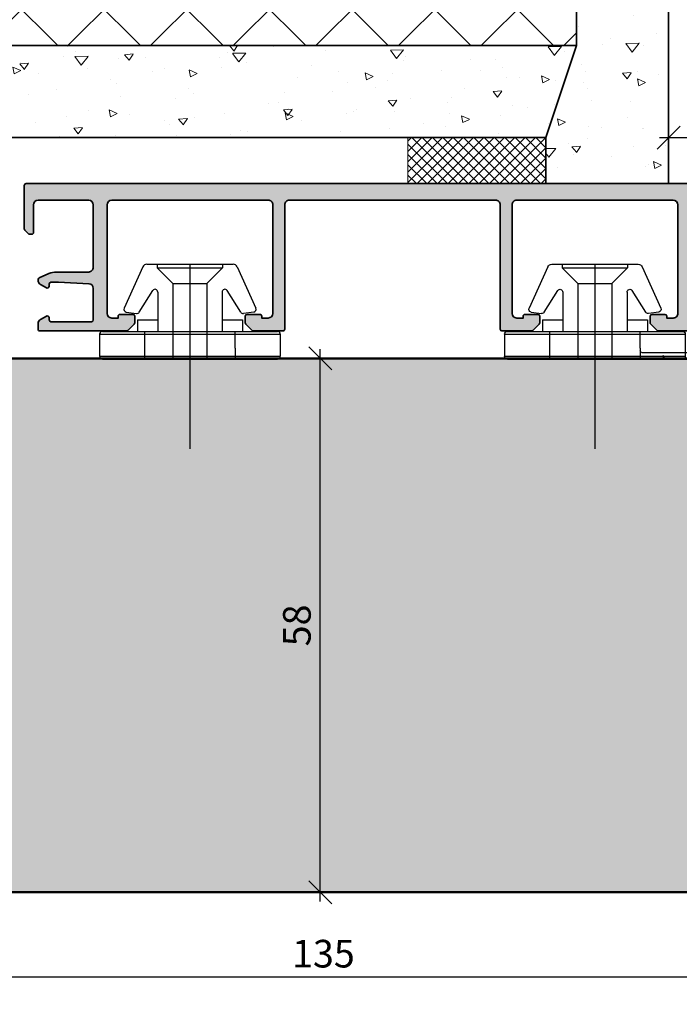
# Model space of a CAD drawing. Extents: x 575 to 915, y 1742 to 2759.
# Drawn here: x 793 to 864, y 1806 to 1913 of the extents above; entities that cross this region are included whole.
import ezdxf

# ---------------------------------------------------------------- set-up
doc = ezdxf.new("R2010")
doc.units = 0
doc.layers.get('0').update_dxf_attribs({"linetype": 'CONTINUOUS', "lineweight": 0})
doc.layers.get('Defpoints').update_dxf_attribs({"linetype": 'CONTINUOUS', "lineweight": 0})
for name, color, linetype, lineweight in [('ALU-SCHRAFF', 30, 'CONTINUOUS', 13), ('Aluminium', 40, 'CONTINUOUS', 35), ('Bemassung', 210, 'CONTINUOUS', 9), ('Dichtung', 1, 'CONTINUOUS', 13), ('Dichtung-Schraff', 12, 'CONTINUOUS', 5), ('Mauer', 253, 'CONTINUOUS', 35), ('Mauer Schraff', 252, 'CONTINUOUS', 5), ('Rahmen', 44, 'CONTINUOUS', 50)]:
    doc.layers.add(name, color=color, linetype=linetype, lineweight=lineweight)
doc.layers.add('Klips', color=252, linetype='CONTINUOUS')
doc.layers.add('Schraffur Solid', color=254, linetype='CONTINUOUS')
doc.styles.get("Standard").update_dxf_attribs({"font": 'arial.ttf'})
doc.dimstyles.get("Standard").update_dxf_attribs({"dimtxt": 2.5, "dimasz": 2.5, "dimexe": 1.25, "dimexo": 0.625, "dimtad": 1, "dimtoh": 1, "dimdsep": 46, "dimlunit": 6, "dimtxsty": 'STANDARD', "dimblk": 'OBLIQUE', "dimcen": 2.5, "dimadec": 0, "dimazin": 0, "dimtfac": 1, "dimtmove": 0, "dimatfit": 3, "dimldrblk": 'OBLIQUE', "dimfxl": 1, "dimtolj": 1, "dimtzin": 0, "dimarcsym": 0})

# ---------------------------------------------------------------- blocks, each defined once
blk = doc.blocks.new('_OBLIQUE')
at = {"color": 0, "linetype": 'ByBlock'}
blk.add_line((-0.5, -0.5), (0.5, 0.5), dxfattribs=at)
blk = doc.blocks.new('*D25')
at = {"layer": 'Bemassung', "color": 0, "lineweight": -2, "transparency": 16777216}
for p, q in [((863.1551398172046, 1896.46587767178), (863.1551398172046, 1901.718566368698)), ((873.1551398172046, 1896.265877671783), (873.1551398172046, 1901.718566368698)), ((862.1551398172046, 1900.468566368697), (874.1551398172045, 1900.468566368697))]:
    blk.add_line(p, q, dxfattribs=at)
at = {"layer": 'Defpoints', "color": 0, "transparency": 16777216}
for p in [(873.1551398172046, 1900.468566368697), (863.1551398172046, 1895.46587767178), (873.1551398172046, 1895.265877671783)]:
    blk.add_point(p, dxfattribs=at)
at = {"layer": 'Bemassung', "color": 0, "lineweight": -2, "transparency": 16777216, "xscale": 2.5, "yscale": 2.5, "zscale": 2.5, "rotation": 180}
blk.add_blockref('_OBLIQUE', (863.1551398172046, 1900.468566368697), dxfattribs=at)
at = {"layer": 'Bemassung', "color": 0, "lineweight": -2, "transparency": 16777216, "xscale": 2.5, "yscale": 2.5, "zscale": 2.5}
blk.add_blockref('_OBLIQUE', (873.1551398172046, 1900.468566368697), dxfattribs=at)
at = {"layer": 'Bemassung', "color": 0, "transparency": 16777216, "insert": (868.1551398172045, 1903.000285331863), "char_height": 3, "attachment_point": 5}
blk.add_mtext('\\A1;10', dxfattribs=at)
blk = doc.blocks.new('*D27')
at = {"layer": 'Bemassung', "color": 0, "lineweight": -2, "transparency": 16777216}
for p, q in [((893.1551398171936, 1835.477955001912), (893.1551398171936, 1808.027685266977)), ((758.1524453626993, 1817.477955001912), (758.1524453626993, 1808.027685266977)), ((894.1551398171936, 1809.277685266977), (757.1524453626993, 1809.277685266977))]:
    blk.add_line(p, q, dxfattribs=at)
at = {"layer": 'Defpoints', "color": 0, "transparency": 16777216}
for p in [(893.1551398171936, 1836.477955001911), (758.1524453626993, 1818.477955001911), (758.1524453626993, 1809.277685266977)]:
    blk.add_point(p, dxfattribs=at)
at = {"layer": 'Bemassung', "color": 0, "lineweight": -2, "transparency": 16777216, "xscale": 2.5, "yscale": 2.5, "zscale": 2.5, "rotation": 180}
blk.add_blockref('_OBLIQUE', (758.1524453626993, 1809.277685266977), dxfattribs=at)
at = {"layer": 'Bemassung', "color": 0, "lineweight": -2, "transparency": 16777216, "xscale": 2.5, "yscale": 2.5, "zscale": 2.5}
blk.add_blockref('_OBLIQUE', (893.1551398171936, 1809.277685266977), dxfattribs=at)
at = {"layer": 'Bemassung', "color": 0, "transparency": 16777216, "insert": (825.6537925899465, 1811.810427422503), "char_height": 3, "attachment_point": 5}
blk.add_mtext('\\A1;135', dxfattribs=at)
blk = doc.blocks.new('RK-28-L')
at = {"layer": 'Klips'}
for p, q in [((-2.699999999999818, 9.816391648052218), (-2.699999999999818, -9.81639164805216)), ((-2.699999999999818, 9.816391648052218), (-0.3000000000001819, 9.816391648052218)), ((-2.5, 9.816391648052218), (-2.5, 9.816391648052218)), ((-0.3000000000001819, 9.816391648052218), (-0.3000000000010914, -4.908195824026165)), ((-3, 9.51639164805215), (-3, -9.51639164805215)), ((0, 9.51639164805215), (0, -9.51639164805215)), ((0, 5.80124454071057), (0, 9.51639164805215)), ((-10.01755704080733, 5.136492976449858), (-5.534555724225356, 7.152876587581431)), ((-5.101943014409698, 6.927568527008929), (-4.942996103623045, 5.811355104171298)), ((-5.081507325596248, 5.514346580479696), (-7.459683480445164, 4.03706125935173)), ((-4.25, 5.699999999999988), (-4.25, 3.5)), ((-4.25, 5.699999999999988), (-3, 5.699999999999988)), ((-10.30000000000018, 4.686305311142234), (-10.30000000000018, -4.686305311142177)), ((0, 4.908195824026051), (-3, 4.908195824026051)), ((-10.30000000000018, 3.550000000000181), (-9.900000000000546, 3.550000000000125)), ((-9.900000000000546, 3.550000000000125), (-9.900000000000546, -3.549999999999897)), ((-9.900000000000546, 3.550000000000125), (-8.20034499234589, 1.850000000000136)), ((-7.275830388781287, 3.500000000000056), (-3, 3.5)), ((-8.20034499234589, 1.850000000000136), (0, 1.850000000000136)), ((-8.20034499234589, 1.850000000000136), (-8.20034499234589, -1.849999999999852)), ((-10.30000000000018, 0), (9.75, 0)), ((-9.900000000000546, -3.549999999999897), (-8.20034499234589, -1.849999999999852)), ((-8.20034499234589, -1.849999999999852), (0, -1.849999999999852)), ((-10.30000000000018, -3.549999999999897), (-9.900000000000546, -3.549999999999897)), ((-5.081507325596248, -5.514346580479468), (-7.459683480445164, -4.037061259351617)), ((-7.275830388781287, -3.5), (-3, -3.5)), ((-4.25, -3.5), (-4.25, -5.699999999999988)), ((-10.01755704080733, -5.136492976449801), (-5.534555724225356, -7.15287658758126)), ((-1.199999999999818, -4.908195824026165), (-3, -4.908195824026165)), ((-1.199999999999818, -4.908195824026165), (0, -4.908195824026165)), ((-0.6999999999998181, -5.108195824026154), (-0.6999999999998181, -18.40001015663142)), ((-0.3000000000010914, -4.908195824026165), (-0.3000000000010914, -9.81639164805216)), ((-5.101943014409698, -6.927568527008702), (-4.942996103623045, -5.81135510417107)), ((-4.25, -5.699999999999988), (-3, -5.699999999999988)), ((0, -7.588398838931766), (-0.3999999999996362, -7.401875775669736)), ((-0.3999999999996362, -7.401875775669736), (0, -7.401875775669736)), ((0, -9.516391648052206), (0, -17.79999999999995)), ((-2.699999999999818, -9.81639164805216), (-1, -9.816391648052218)), ((-2.5, -9.81639164805216), (-2.5, -9.81639164805216)), ((-1, -9.816391648052218), (-0.3000000000001819, -9.81639164805216)), ((2.700000000089858, -18), (0.1999999999998181, -18)), ((2.700000001744228, -18.60001015663147), (-0.5, -18.60001015663141))]:
    blk.add_line(p, q, dxfattribs=at)
for centre, radius, start, end in [((-2.699999999999818, 9.51639164805215), 0.3, 90, 180), ((-0.3000000000001819, 9.51639164805215), 0.3, 0, 90), ((-5.398946910786435, 6.88527567256483), 0.3, 8.104337588878648, 116.8739614776423), ((-5.239999999999781, 5.769062249727198), 0.3, 301.8912660568756, 8.104337588878648), ((-9.80000000000018, 4.686305311142234), 0.5, 115.7925532897624, 180), ((-7.275830388781287, 3.800000000000068), 0.3, 127.7954018064677, 270), ((-7.275830388781287, -3.800000000000011), 0.3, 90, 232.2045981935322), ((-9.80000000000018, -4.686305311142177), 0.5, 180, 244.2074467102376), ((-0.8999999999996362, -5.108195824026154), 0.2, 0, 90), ((-5.239999999999781, -5.769062249726971), 0.3, 351.8956624111214, 58.1087339431244), ((-5.398946910786435, -6.885275672564659), 0.3, 243.1260385223577, 351.8956624111214), ((-2.699999999999818, -9.51639164805215), 0.3, 180, 270), ((-0.3000000000001819, -9.51639164805215), 0.3, 270, 0), ((0.1999999999998181, -17.79999999999995), 0.2, 180, 270), ((2.699994921641518, -18.30000507831573), 0.3000050783587312, 270.0009698786288, 89.99903012137123), ((-0.5, -18.40001015663142), 0.2, 180, 270)]:
    blk.add_arc(centre, radius, start, end, dxfattribs=at)
blk = doc.blocks.new('Si V Ra Klips 1')
at = {"layer": 'Klips'}
for p, q in [((-2.700000000000159, -9.816391648052559), (-2.700000000000159, 9.816391648051649)), ((-2.700000000000045, 9.816391648051649), (-1.000000000000113, 9.816391648051649)), ((-1.000000000000113, 9.816391648051649), (-0.3000000000000682, 9.816391648051649)), ((-0.3000000000013188, 4.908195824025824), (-0.3000000000013188, 9.816391648051649)), ((-3.000000000000113, -9.516391648052377), (-3.000000000000113, 9.516391648052377)), ((-1.137e-13, -9.516391648052377), (0, 9.516391648052377)), ((-10.01755704080756, 5.136492976449517), (-5.534555724225242, 7.152876587580976)), ((-5.101943014409698, 6.927568527007679), (-4.942996103623386, 5.811355104170615)), ((-5.081507325595907, 5.514346580479468), (-7.459683480445619, 4.037061259350593)), ((-4.250000000000113, 3.5), (-4.250000000000113, 5.699999999998908)), ((-4.250000000000113, 5.699999999998908), (-3.000000000000113, 5.699999999998908)), ((-10.30000000000018, -4.686305311142859), (-10.30000000000018, 4.68630531114195)), ((-1.200000000000159, 4.908195824025824), (-3.000000000000113, 4.908195824025824)), ((-1.200000000000159, 4.908195824025824), (0, 4.908195824025824)), ((-0.3000000000000682, -9.816391648052559), (-0.3000000000013188, 4.908195824025824)), ((-10.30000000000018, 3.549999999999272), (-9.900000000000205, 3.549999999999272)), ((-9.900000000000205, -3.550000000001091), (-9.900000000000205, 3.549999999999272)), ((-9.900000000000205, 3.549999999999272), (-8.20034499234589, 1.849999999999454)), ((-7.275830388781059, 3.5), (-3.000000000000113, 3.5)), ((-8.20034499234589, 1.849999999999454), (-2.274e-13, 1.849999999999454)), ((-8.20034499234589, -1.850000000000363), (-8.20034499234589, 1.849999999999454)), ((-10.30000000000018, 0), (9.749999999999886, 0)), ((-9.900000000000205, -3.550000000001091), (-8.20034499234589, -1.850000000000363)), ((-8.20034499234589, -1.850000000000363), (-2.274e-13, -1.850000000000363)), ((-10.30000000000018, -3.550000000001091), (-9.900000000000205, -3.550000000001091)), ((-5.081507325595907, -5.514346580480378), (-7.459683480445619, -4.037061259352412)), ((-7.275830388781059, -3.5), (-3.000000000000113, -3.5)), ((-4.250000000000227, -5.700000000000727), (-4.250000000000113, -3.5)), ((-10.01755704080756, -5.136492976450426), (-5.534555724225242, -7.152876587581886)), ((-1.137e-13, -4.908195824026734), (-3.000000000000113, -4.908195824026734)), ((-5.101943014409698, -6.927568527009498), (-4.942996103623386, -5.811355104171525)), ((-4.250000000000227, -5.700000000000727), (-3.000000000000113, -5.700000000000727)), ((-2.274e-13, -5.801244540711195), (-1.137e-13, -9.516391648052377)), ((-2.700000000000045, -9.816391648052559), (-0.3000000000001819, -9.816391648052559))]:
    blk.add_line(p, q, dxfattribs=at)
for centre, radius, start, end in [((-2.700000000000045, 9.516391648052377), 0.3, 90, 180), ((-0.3000000000000682, 9.516391648052377), 0.3, 0, 90), ((-5.398946910786435, 6.885275672564603), 0.3, 8.104337588881872, 116.8739614776263), ((-5.240000000000122, 5.76906224972663), 0.3, 301.8912660569008, 8.104337588881872), ((-9.80000000000018, 4.68630531114195), 0.5, 115.7925532897434, 180), ((-7.275830388781059, 3.799999999999272), 0.3, 127.795401806486, 270), ((-7.275830388781059, -3.800000000001091), 0.3, 90, 232.204598193514), ((-9.80000000000018, -4.686305311142859), 0.5, 180, 244.2074467102566), ((-5.240000000000122, -5.769062249727539), 0.3, 351.8956624111181, 58.10873394309921), ((-5.398946910786435, -6.885275672565512), 0.3, 243.1260385223737, 351.8956624111181), ((-2.700000000000045, -9.516391648052377), 0.3, 180, 270), ((-0.3000000000001819, -9.516391648052377), 0.3, 270, 0)]:
    blk.add_arc(centre, radius, start, end, dxfattribs=at)
blk = doc.blocks.new('*D40')
at = {"layer": 'Bemassung', "color": 0, "lineweight": -2, "transparency": 16777216}
for p, q in [((825.3013893469105, 1817.477955001912), (825.3013893469105, 1877.47066201534)), ((759.1524453626994, 1876.470662015341), (826.5513893469105, 1876.470662015341)), ((759.1524453626994, 1818.477955001911), (826.5513893469105, 1818.477955001911))]:
    blk.add_line(p, q, dxfattribs=at)
at = {"layer": 'Defpoints', "color": 0, "transparency": 16777216}
for p in [(758.1524453626993, 1876.470662015341), (825.3013893469105, 1876.470662015341), (758.1524453626993, 1818.477955001911)]:
    blk.add_point(p, dxfattribs=at)
at = {"layer": 'Bemassung', "color": 0, "lineweight": -2, "transparency": 16777216, "xscale": 2.5, "yscale": 2.5, "zscale": 2.5}
for p, rotation in [((825.3013893469105, 1876.470662015341), 90), ((825.3013893469105, 1818.477955001911), 270)]:
    blk.add_blockref('_OBLIQUE', p, dxfattribs=dict(at, rotation=rotation))
at = {"layer": 'Bemassung', "color": 0, "transparency": 16777216, "insert": (822.7696703837452, 1847.474308508626), "char_height": 3, "attachment_point": 5, "rotation": 90}
blk.add_mtext('\\A1;58', dxfattribs=at)

msp = doc.modelspace()

# ---------------------------------------------------------------- hatches: boundary and pattern name
at = {"layer": 'ALU-SCHRAFF'}
h = msp.add_hatch(color=256, dxfattribs=at)
h.dxf.hatch_style = 1
edge = h.paths.add_edge_path()
edge.add_line((844.3551398172017, 1893.665877671777), (821.9551398172038, 1893.665877671777))
edge.add_arc((821.955139817202, 1893.165877671777), 0.5, 89.99999999979156, 179.9999999997915)
edge.add_line((821.4551398172019, 1893.165877671779), (821.4551398172019, 1879.665877671777))
edge.add_arc((821.2551398172031, 1879.665877671779), 0.1999999999989086, 269.9999999994789, 359.9999999994789, ccw=False)
edge.add_line((821.2551398172013, 1879.46587767178), (818.0379825296764, 1879.465877671778))
edge.add_arc((818.0379825296737, 1879.66587767178), 0.2000000000020918, 225.0000000011515, 270.0000000007165, ccw=False)
edge.add_line((817.896561173438, 1879.524456315539), (817.2137184609633, 1880.207299028013))
edge.add_arc((817.3551398172007, 1880.34872038425), 0.1999999999998087, 180.0000000005863, 224.9999999998618, ccw=False)
edge.add_line((817.155139817201, 1880.348720384248), (817.155139817201, 1881.065877671773))
edge.add_arc((817.3551398172062, 1881.065877671778), 0.2000000000052751, 90.00000000130268, 180.0000000013028, ccw=False)
edge.add_line((817.3551398172017, 1881.265877671783), (818.7551398172031, 1881.265877671772))
edge.add_arc((818.755139817204, 1881.065877671772), 0.1999999999998181, 2.6062707547680475e-10, 90.00000000026063, ccw=False)
edge.add_line((818.9551398172039, 1881.065877671773), (818.9551398172039, 1880.865877671789))
edge.add_line((818.9551398172039, 1880.865877671789), (819.655139817201, 1880.865877671789))
edge.add_arc((819.655139817201, 1881.365877671789), 0.5, 270, 360)
edge.add_line((820.1551398172008, 1881.365877671789), (820.1551398172008, 1893.165877671779))
edge.add_arc((819.6551398172019, 1893.165877671778), 0.4999999999990905, 1.042204e-10, 90.00000000010421)
edge.add_line((819.655139817201, 1893.665877671777), (802.655139817201, 1893.665877671777))
edge.add_arc((802.6551398171999, 1893.165877671778), 0.4999999999990905, 89.99999999989578, 179.9999999998957)
edge.add_line((802.1551398172008, 1893.165877671779), (802.1551398172008, 1881.365877671789))
edge.add_arc((802.655139817201, 1881.365877671789), 0.5, 180, 270)
edge.add_line((802.655139817201, 1880.865877671789), (803.3551398172017, 1880.865877671789))
edge.add_line((803.3551398172017, 1880.865877671789), (803.3551398172017, 1881.065877671773))
edge.add_arc((803.5551398172069, 1881.065877671778), 0.2000000000052751, 90.00000000130268, 180.0000000013028, ccw=False)
edge.add_line((803.5551398172025, 1881.265877671783), (804.9551398172056, 1881.265877671772))
edge.add_arc((804.9551398172038, 1881.065877671775), 0.1999999999970896, -5.210836206970271e-10, 89.99999999947892, ccw=False)
edge.add_line((805.1551398172008, 1881.065877671773), (805.1551398172028, 1880.348720384248))
edge.add_arc((804.9551398171978, 1880.348720384251), 0.2000000000050477, 315, 359.9999999992835, ccw=False)
edge.add_line((805.0965611734387, 1880.20729902801), (804.4137184609621, 1879.524456315539))
edge.add_arc((804.2722971047293, 1879.665877671779), 0.1999999999989244, 269.9999999989252, 314.99999999850303, ccw=False)
edge.add_line((804.2722971047256, 1879.46587767178), (794.8551398172017, 1879.465877671778))
edge.add_arc((794.8551398171998, 1879.665877671779), 0.2000000000007276, 180.0000000005211, 270.0000000005211, ccw=False)
edge.add_line((794.6551398171991, 1879.665877671777), (794.6551398171991, 1880.276168586682))
edge.add_arc((795.1551398171929, 1880.27616858668), 0.4999999999937473, 120.000000001757, 179.9999999997134, ccw=False)
edge.add_line((794.9051398171827, 1880.709181288558), (795.5551398172024, 1881.084458963543))
edge.add_arc((795.6551398172036, 1880.911253882787), 0.1999999999997866, 2.6062707547680475e-10, 120.00000000045651, ccw=False)
edge.add_line((795.8551398172034, 1880.911253882788), (795.8551398172034, 1880.661253882786))
edge.add_arc((796.0551398172015, 1880.661253882787), 0.1999999999979991, 180.0000000002605, 270.0000000002606)
edge.add_line((796.0551398172023, 1880.461253882789), (800.4551398172038, 1880.465877671778))
edge.add_arc((800.455139817202, 1880.665877671775), 0.1999999999970896, 270.0000000005211, 360.0000000005211)
edge.add_line((800.6551398171991, 1880.665877671777), (800.6551398171991, 1884.091501419399))
edge.add_arc((800.1551398172047, 1884.091501419398), 0.4999999999944294, 1.823857e-10, 86.98721249604743)
edge.add_line((800.1814192337638, 1884.590810334058), (796.8682704385424, 1884.765186586449))
edge.add_arc((796.8419910219851, 1884.265877671783), 0.4999999999997727, 86.98721249628842, 90.00000000042994)
edge.add_line((796.8419910219814, 1884.765877671783), (796.0551398172023, 1884.76587767177))
edge.add_arc((796.0551398172023, 1884.565877671771), 0.1999999999989086, 90, 180)
edge.add_line((795.8551398172034, 1884.565877671771), (795.8551398172381, 1884.315877671773))
edge.add_arc((795.6551398172035, 1884.315877671776), 0.2000000000346063, 240.0000000053972, 359.99999999908806, ccw=False)
edge.add_line((795.5551398172024, 1884.14267259098), (794.9051398171846, 1884.517950266008))
edge.add_arc((795.1551398171994, 1884.950962967892), 0.500000000000145, 180.0000000002085, 239.99999999805408, ccw=False)
edge.add_line((794.6551398171991, 1884.95096296789), (794.6551398171991, 1885.035996153146))
edge.add_arc((794.8551398171927, 1885.035996153138), 0.1999999999935653, 113.99999999775679, 179.999999997655, ccw=False)
edge.add_line((794.7737924885873, 1885.218705244664), (795.8390053961315, 1885.692968587077))
edge.add_arc((796.652478682275, 1883.865877671788), 2.000000000000906, 90, 113.99999999973639, ccw=False)
edge.add_line((796.652478682275, 1885.865877671789), (800.1551398172027, 1885.865877671789))
edge.add_arc((800.155139817201, 1886.365877671787), 0.499999999998181, 270.0000000002084, 360.0000000002085)
edge.add_line((800.6551398171991, 1886.365877671789), (800.6551398171991, 1893.165877671779))
edge.add_arc((800.1551398172018, 1893.16587767178), 0.4999999999972716, 359.9999999998958, 449.9999999998958)
edge.add_line((800.1551398172027, 1893.665877671777), (794.6551398171991, 1893.665877671777))
edge.add_arc((794.6551398171991, 1893.165877671779), 0.499999999998181, 90, 180)
edge.add_line((794.1551398172008, 1893.165877671779), (794.1551398172046, 1890.165877671779))
edge.add_arc((793.9551398172048, 1890.16587767178), 0.1999999999998181, 269.99999999973943, 359.99999999973943, ccw=False)
edge.add_line((793.9551398172039, 1889.96587767178), (793.7379825296771, 1889.965877671778))
edge.add_arc((793.7379825296745, 1890.16587767178), 0.2000000000020918, 225.0000000011515, 270.0000000007165, ccw=False)
edge.add_line((793.5965611734387, 1890.024456315539), (793.2137184609632, 1890.407299028023))
edge.add_arc((793.355139817202, 1890.548720384263), 0.2000000000029439, 180.0000000009771, 225.0000000002533, ccw=False)
edge.add_line((793.1551398171991, 1890.54872038426), (793.1551398171991, 1895.265877671783))
edge.add_arc((793.355139817199, 1895.26587767178), 0.1999999999998181, 89.99999999921829, 179.9999999992184, ccw=False)
edge.add_line((793.3551398172016, 1895.46587767178), (872.9551398172038, 1895.46587767178))
edge.add_arc((872.9551398172057, 1895.265877671781), 0.1999999999989086, 5.210836206970271e-10, 90.00000000052108, ccw=False)
edge.add_line((873.1551398172046, 1895.265877671783), (873.1551398172028, 1890.54872038426))
edge.add_arc((872.9551398172016, 1890.548720384259), 0.2000000000010687, -44.999999998963574, 3.257127900724299e-10, ccw=False)
edge.add_line((873.0965611734422, 1890.407299028023), (872.7137184609651, 1890.024456315539))
edge.add_arc((872.57229710473, 1890.165877671778), 0.1999999999998087, 269.999999999544, 314.99999999912484, ccw=False)
edge.add_line((872.5722971047284, 1889.965877671778), (872.3551398172016, 1889.96587767178))
edge.add_arc((872.3551398171998, 1890.165877671781), 0.2000000000007276, 180.0000000005211, 270.0000000005211, ccw=False)
edge.add_line((872.1551398171991, 1890.165877671779), (872.1551398171991, 1893.165877671779))
edge.add_arc((871.6551398172018, 1893.16587767178), 0.4999999999972716, 359.9999999998958, 449.9999999998958)
edge.add_line((871.6551398172027, 1893.665877671777), (866.1551398172028, 1893.665877671777))
edge.add_arc((866.155139817201, 1893.165877671777), 0.5, 89.99999999979156, 179.9999999997915)
edge.add_line((865.6551398172008, 1893.165877671779), (865.6551398172008, 1886.365877671789))
edge.add_arc((866.1551398172019, 1886.36587767179), 0.5000000000009095, 180.0000000001042, 270.0000000001042)
edge.add_line((866.1551398172028, 1885.865877671789), (869.6578009521285, 1885.865877671789))
edge.add_arc((869.6578009521276, 1883.865877671792), 1.999999999996589, 66.0000000002371, 89.99999999997402, ccw=False)
edge.add_line((870.4712742382703, 1885.692968587077), (871.5364871458183, 1885.218705244664))
edge.add_arc((871.455139817212, 1885.035996153139), 0.1999999999926533, 1.954106210177997e-09, 66.00000000184622, ccw=False)
edge.add_line((871.6551398172045, 1885.035996153146), (871.6551398172027, 1884.95096296789))
edge.add_arc((871.1551398172026, 1884.950962967892), 0.5000000000002274, 300.000000001946, 359.99999999979156, ccw=False)
edge.add_line((871.4051398172173, 1884.517950266008), (870.755139817203, 1884.142672591024))
edge.add_arc((870.6551398171994, 1884.315877671777), 0.1999999999990681, 180.0000000011725, 300.00000000140267, ccw=False)
edge.add_line((870.4551398172002, 1884.315877671773), (870.4551398172039, 1884.565877671771))
edge.add_arc((870.255139817204, 1884.56587767177), 0.1999999999998181, 2.60551e-10, 90.00000000026056)
edge.add_line((870.2551398172031, 1884.76587767177), (869.4682886124205, 1884.765877671783))
edge.add_arc((869.4682886124168, 1884.265877671783), 0.4999999999997727, 89.9999999995701, 93.01278750371158)
edge.add_line((869.4420091958596, 1884.765186586449), (866.1288604006381, 1884.590810334058))
edge.add_arc((866.1551398171964, 1884.091501419397), 0.4999999999952793, 93.01278750384303, 179.9999999997134)
edge.add_line((865.6551398172008, 1884.091501419399), (865.6551398172008, 1880.665877671777))
edge.add_arc((865.8551398172008, 1880.665877671778), 0.1999999999998181, 180.0000000002605, 270.0000000002606)
edge.add_line((865.8551398172017, 1880.465877671778), (870.2551398172031, 1880.461253882789))
edge.add_arc((870.2551398172048, 1880.661253882788), 0.1999999999989086, 269.9999999994789, 359.9999999994789)
edge.add_line((870.4551398172039, 1880.661253882786), (870.4551398172039, 1880.911253882788))
edge.add_arc((870.6551398172016, 1880.911253882788), 0.1999999999977717, 60.0000000063356, 180, ccw=False)
edge.add_line((870.7551398171814, 1881.084458963554), (871.4051398172228, 1880.709181288558))
edge.add_arc((871.15513981721, 1880.276168586682), 0.4999999999928206, 0, 59.99999999784018, ccw=False)
edge.add_line((871.6551398172027, 1880.276168586682), (871.6551398172027, 1879.665877671777))
edge.add_arc((871.4551398172039, 1879.665877671777), 0.1999999999989086, -90, 0, ccw=False)
edge.add_line((871.4551398172039, 1879.465877671778), (862.0379825296764, 1879.46587767178))
edge.add_arc((862.0379825296726, 1879.665877671779), 0.1999999999989086, 225.0000000014969, 270.0000000010748, ccw=False)
edge.add_line((861.8965611734397, 1879.524456315539), (861.2137184609688, 1880.20729902801))
edge.add_arc((861.3551398172077, 1880.348720384255), 0.2000000000068829, 180.0000000019541, 225.0000000012436, ccw=False)
edge.add_line((861.1551398172008, 1880.348720384248), (861.1551398172008, 1881.065877671773))
edge.add_arc((861.3551398171999, 1881.065877671771), 0.1999999999989086, 89.99999999947892, 179.9999999994789, ccw=False)
edge.add_line((861.3551398172017, 1881.26587767177), (862.755139817205, 1881.265877671783))
edge.add_arc((862.7551398171995, 1881.065877671779), 0.2000000000043656, -1.563307705509942e-09, 89.99999999843669, ccw=False)
edge.add_line((862.9551398172038, 1881.065877671773), (862.9551398172038, 1880.865877671774))
edge.add_line((862.9551398172038, 1880.865877671774), (863.6551398172008, 1880.865877671789))
edge.add_arc((863.6551398172008, 1881.365877671789), 0.5, 270, 360)
edge.add_line((864.155139817201, 1881.365877671789), (864.155139817201, 1893.165877671779))
edge.add_arc((863.6551398172018, 1893.165877671778), 0.4999999999990905, 1.042204e-10, 90.00000000010421)
edge.add_line((863.6551398172008, 1893.665877671777), (846.6551398172008, 1893.665877671777))
edge.add_arc((846.6551398172, 1893.165877671778), 0.4999999999990905, 89.99999999989578, 179.9999999998957)
edge.add_line((846.1551398172008, 1893.165877671779), (846.1551398172008, 1881.365877671789))
edge.add_arc((846.6551398172008, 1881.365877671789), 0.5, 180, 270)
edge.add_line((846.6551398172008, 1880.865877671789), (847.3551398172016, 1880.865877671789))
edge.add_line((847.3551398172016, 1880.865877671789), (847.3551398172016, 1881.065877671773))
edge.add_arc((847.5551398172015, 1881.065877671772), 0.1999999999998181, 89.99999999973937, 179.9999999997395, ccw=False)
edge.add_line((847.5551398172024, 1881.265877671772), (848.955139817202, 1881.265877671783))
edge.add_arc((848.9551398171984, 1881.065877671777), 0.2000000000061846, -1.042224084812915e-09, 89.99999999895778, ccw=False)
edge.add_line((849.1551398172045, 1881.065877671773), (849.155139817201, 1880.348720384248))
edge.add_arc((848.955139817202, 1880.348720384248), 0.1999999999989086, -44.999999999216925, 6.508571459562518e-11, ccw=False)
edge.add_line((849.0965611734404, 1880.207299028013), (848.413718460964, 1879.524456315539))
edge.add_arc((848.2722971047298, 1879.665877671776), 0.1999999999977186, 269.9999999998046, 314.99999999935517, ccw=False)
edge.add_line((848.2722971047291, 1879.465877671778), (845.0551398172024, 1879.46587767178))
edge.add_arc((845.0551398172006, 1879.665877671779), 0.1999999999989086, 180.0000000005211, 270.0000000005211, ccw=False)
edge.add_line((844.8551398172016, 1879.665877671777), (844.8551398172016, 1893.165877671779))
edge.add_arc((844.3551398172026, 1893.165877671778), 0.4999999999990905, 1.042204e-10, 90.00000000010421)
at = {"layer": 'Dichtung-Schraff'}
h = msp.add_hatch(dxfattribs=at)
h.set_pattern_fill('ANSI37', color=256, scale=0.25, angle=-90.00000000000001, style=0)
h.set_pattern_definition([(315, (1055.250989773174, 1544.636664862608), (0.5612660075668224, 0.5612660075668219), []), (44.99999999999999, (1055.250989773174, 1544.636664862608), (-0.5612660075668221, 0.5612660075668222), [])])
h.paths.add_polyline_path([(834.8218064838711, 1900.46587767178), (834.8218064838711, 1895.46587767178), (849.8218064838711, 1895.46587767178), (849.8218064838711, 1900.46587767178)])
at = {"layer": 'Mauer Schraff'}
h = msp.add_hatch(dxfattribs=at)
h.set_pattern_fill('ANSI37', color=256, scale=2, angle=-90.00000000000001, style=0)
h.set_pattern_definition([(315, (-1479.1632458492, 1950.32124133667), (4.490128060534578, 4.490128060534575), []), (44.99999999999999, (-1479.1632458492, 1950.32124133667), (-4.490128060534575, 4.490128060534577), [])])
h.paths.add_polyline_path([(748.1569629308651, 1910.46587767178), (853.1551398172041, 1910.46587767178), (853.1551398172041, 1960.394714145817), (727.0563220519707, 1960.394714145817), (727.056322051971, 1790.394718145817), (748.1569629308656, 1790.394718145817)])
h = msp.add_hatch(dxfattribs=at)
h.set_pattern_fill('AR-CONC', color=256, scale=0.05, angle=-45.00000000000001, style=0)
h.set_pattern_definition([(4.999999999999801, (-1487.865940303705, 1950.32124133667), (5.877668970241509, -7.004732517288591), [0.9524999999999996, -10.47749999999999]), (310, (-1487.865940303705, 1950.32124133667), (5.508850326857727, 8.000894450414874), [0.762, -8.381999999999996]), (55.45099999999998, (-1487.376136275211, 1949.737515849965), (11.38651184145857, 0.9961079042070335), [0.8094999999999997, -8.904499999999993]), (1.184199999999573, (-1486.069889079491, 1952.117292560883), (8.097670643713524, -11.07051216152352), [1.428749999999999, -15.71624999999999]), (51.63559999999999, (-1485.395082936069, 1951.194751556673), (17.14132162410912, 0.3543072167613723), [1.214249999999999, -13.35675]), (306.184, (-1486.069889079491, 1952.117292560883), (17.14131926655307, 0.3542786009578677), [1.143, -12.573]), (336, (-1485.620876273437, 1950.770254142723), (1.744763401781091, -8.976027564257214), [0.9524999999999973, -10.47749999999996]), (281, (-1485.620876273437, 1950.770254142723), (8.697059659687728, 4.326996326117274), [0.7619999999999987, -8.381999999999978]), (26.45140000000001, (-1485.47548097709, 1950.02225537638), (10.44182280328981, -4.64900198076932), [0.8095000000000002, -8.904500000000002]), (352.5, (-1487.865940303705, 1950.32124133667), (3.09867068367935, 2.88027345339052), [0, -8.280399999999958, 0, -8.508999999999958, 0, -8.413749999999958]), (322.5, (-1487.865940303705, 1950.32124133667), (5.904350013734617, 1.179486365971241), [0, -4.851399999999998, 0, -8.089899999999997, 0, -3.206749999999999]), (282.5, (-1489.868537418703, 1952.323838451668), (4.591309779135679, -4.99639315162579), [0, -3.175, 0, -9.906, 0, -13.1445]), (272.5, (-1490.76656303081, 1953.221864063775), (6.136119644055709, -4.338195220910838), [0, -4.1275, 0, -6.5786, 0, -9.3345])])
h.paths.add_polyline_path([(853.1551398172041, 1910.46587767178), (849.8218064838711, 1900.46587767178), (849.8218064838711, 1895.46587767178), (863.1551398172046, 1895.46587767178), (863.1551398172041, 1960.394714145817), (853.1551398172041, 1960.394714145817)])
h = msp.add_hatch(dxfattribs=at)
h.set_pattern_fill('AR-CONC', color=256, scale=0.05, angle=-45.00000000000001, style=0)
h.set_pattern_definition([(4.999999999999801, (-1479.1632458492, 1950.32124133667), (5.877668970241509, -7.004732517288591), [0.9524999999999998, -10.47749999999999]), (310, (-1479.1632458492, 1950.32124133667), (5.508850326857727, 8.000894450414874), [0.762, -8.381999999999996]), (55.45099999999998, (-1478.673441820706, 1949.737515849965), (11.38651184145857, 0.9961079042070335), [0.8094999999999997, -8.904499999999993]), (1.184199999999636, (-1477.367194624986, 1952.117292560883), (8.097670643713524, -11.07051216152352), [1.428749999999999, -15.71624999999999]), (51.63559999999999, (-1476.692388481564, 1951.194751556673), (17.14132162410912, 0.3543072167613723), [1.214249999999999, -13.35675]), (306.184, (-1477.367194624986, 1952.117292560883), (17.14131926655307, 0.3542786009578677), [1.143, -12.573]), (336, (-1476.918181818932, 1950.770254142723), (1.744763401781091, -8.976027564257214), [0.9524999999999977, -10.47749999999996]), (281, (-1476.918181818932, 1950.770254142723), (8.697059659687728, 4.326996326117274), [0.7619999999999988, -8.38199999999998]), (26.45140000000001, (-1476.772786522585, 1950.02225537638), (10.44182280328981, -4.64900198076932), [0.8095000000000002, -8.904500000000002]), (352.5, (-1479.1632458492, 1950.32124133667), (3.09867068367935, 2.88027345339052), [0, -8.280399999999961, 0, -8.508999999999961, 0, -8.413749999999961]), (322.5, (-1479.1632458492, 1950.32124133667), (5.904350013734617, 1.179486365971241), [0, -4.851399999999998, 0, -8.089899999999997, 0, -3.206749999999999]), (282.5, (-1481.165842964198, 1952.323838451668), (4.591309779135679, -4.99639315162579), [0, -3.175, 0, -9.906, 0, -13.1445]), (272.5, (-1482.063868576305, 1953.221864063775), (6.136119644055709, -4.338195220910838), [0, -4.1275, 0, -6.5786, 0, -9.3345])])
h.paths.add_polyline_path([(853.1551398172041, 1910.46587767178), (748.1569629308651, 1910.46587767178), (751.490296264199, 1900.46587767178), (849.8218064838711, 1900.46587767178)])
at = {"layer": 'Schraffur Solid'}
h = msp.add_hatch(color=256, dxfattribs=at)
h.dxf.hatch_style = 1
edge = h.paths.add_edge_path()
edge.add_line((758.1524453626993, 1818.477955001911), (888.8520726210548, 1818.477955001911))
edge.add_arc((888.8520726210547, 1820.977955001911), 2.499999999999772, 270.0000000000052, 354.9999999997173)
edge.add_line((891.3425593662827, 1820.76006564503), (893.1551398171936, 1836.477955001911))
edge.add_line((893.1551398171936, 1836.477955001911), (892.1551398171937, 1837.477955001912))
edge.add_line((892.1551398171937, 1837.477955001912), (891.9237693006138, 1837.477955001912))
edge.add_line((891.9237693006138, 1837.477955001912), (886.5551378872037, 1837.477955001912))
edge.add_line((886.5551378872037, 1837.477955001912), (886.1551398171936, 1837.477955001912))
edge.add_line((886.1551398171936, 1837.477955001912), (886.1551398171936, 1837.077953471911))
edge.add_line((886.1551398171936, 1837.077953471911), (886.1551398172008, 1835.546421191913))
edge.add_line((886.1551398172008, 1835.546421191913), (886.1551398171936, 1834.477955001911))
edge.add_line((886.1551398171936, 1834.477955001911), (883.1551398171937, 1834.477955001911))
edge.add_line((883.1551398171937, 1834.477955001911), (883.1551398171937, 1837.477955001912))
edge.add_line((883.1551398171937, 1837.477955001912), (873.1551398171937, 1837.477955001912))
edge.add_line((873.1551398171937, 1837.477955001912), (873.1551398171937, 1876.477955001911))
edge.add_line((873.1551398171937, 1876.477955001911), (758.1524453626993, 1876.470662015341))
edge.add_line((758.1524453626993, 1876.470662015341), (758.1524453626993, 1818.477955001911))

# ---------------------------------------------------------------- linework, layer by layer
at = {"layer": 'Aluminium'}
msp.add_lwpolyline([(871.4551398172039, 1879.465877671778), (862.0379825296764, 1879.46587767178, -0.1989123673776523), (861.8965611734397, 1879.524456315539), (861.2137184609688, 1880.20729902801, -0.1989123673763989), (861.1551398172008, 1880.348720384248), (861.1551398172008, 1881.065877671773, -0.4142135623730951), (861.3551398172017, 1881.26587767177), (862.755139817205, 1881.265877671783, -0.4142135623730951), (862.9551398172038, 1881.065877671773), (862.9551398172038, 1880.865877671774), (863.6551398172008, 1880.865877671789, 0.4142135623730951), (864.155139817201, 1881.365877671789), (864.155139817201, 1893.165877671779, 0.4142135623730951), (863.6551398172008, 1893.665877671777), (846.6551398172008, 1893.665877671777, 0.4142135623730951), (846.1551398172008, 1893.165877671779), (846.1551398172008, 1881.365877671789, 0.4142135623730951), (846.6551398172008, 1880.865877671789), (847.3551398172016, 1880.865877671789), (847.3551398172016, 1881.065877671773, -0.4142135623730951), (847.5551398172024, 1881.265877671772), (848.955139817202, 1881.265877671783, -0.4142135623730951), (849.1551398172045, 1881.065877671773), (849.155139817201, 1880.348720384248, -0.1989123673763988), (849.0965611734404, 1880.207299028013), (848.413718460964, 1879.524456315539, -0.1989123673776523), (848.2722971047291, 1879.465877671778), (845.0551398172024, 1879.46587767178, -0.4142135623730951), (844.8551398172016, 1879.665877671777), (844.8551398172016, 1893.165877671779, 0.4142135623730951), (844.3551398172017, 1893.665877671777), (821.9551398172038, 1893.665877671777, 0.4142135623730951), (821.4551398172019, 1893.165877671779), (821.4551398172019, 1879.665877671777, -0.4142135623730951), (821.2551398172013, 1879.46587767178), (818.0379825296764, 1879.465877671778, -0.1989123673776523), (817.896561173438, 1879.524456315539), (817.2137184609633, 1880.207299028013, -0.1989123673763989), (817.155139817201, 1880.348720384248), (817.155139817201, 1881.065877671773, -0.4142135623730951), (817.3551398172017, 1881.265877671783), (818.7551398172031, 1881.265877671772, -0.4142135623730951), (818.9551398172039, 1881.065877671773), (818.9551398172039, 1880.865877671789), (819.655139817201, 1880.865877671789, 0.4142135623730951), (820.1551398172008, 1881.365877671789), (820.1551398172008, 1893.165877671779, 0.4142135623730951), (819.655139817201, 1893.665877671777), (802.655139817201, 1893.665877671777, 0.4142135623730951), (802.1551398172008, 1893.165877671779), (802.1551398172008, 1881.365877671789, 0.4142135623730951), (802.655139817201, 1880.865877671789), (803.3551398172017, 1880.865877671789), (803.3551398172017, 1881.065877671773, -0.4142135623730951), (803.5551398172025, 1881.265877671783), (804.9551398172056, 1881.265877671772, -0.4142135623730951), (805.1551398172008, 1881.065877671773), (805.1551398172028, 1880.348720384248, -0.1989123673763988), (805.0965611734387, 1880.20729902801), (804.4137184609621, 1879.524456315539, -0.1989123673776523), (804.2722971047256, 1879.46587767178), (794.8551398172017, 1879.465877671778, -0.4142135623730951), (794.6551398171991, 1879.665877671777), (794.6551398171991, 1880.276168586682, -0.2679491924215227), (794.9051398171827, 1880.709181288558), (795.5551398172024, 1881.084458963543, -0.5773502691909635), (795.8551398172034, 1880.911253882788), (795.8551398172034, 1880.661253882786, 0.4142135623730951), (796.0551398172023, 1880.461253882789), (800.4551398172038, 1880.465877671778, 0.4142135623730951), (800.6551398171991, 1880.665877671777), (800.6551398171991, 1884.091501419399, 0.3988948704208924), (800.1814192337638, 1884.590810334058), (796.8682704385424, 1884.765186586449, 0.0131465226998349), (796.8419910219814, 1884.765877671783), (796.0551398172023, 1884.76587767177, 0.4142135623730951), (795.8551398172034, 1884.565877671771), (795.8551398172381, 1884.315877671773, -0.5773502691531343), (795.5551398172024, 1884.14267259098), (794.9051398171846, 1884.517950266008, -0.2679491924210398), (794.6551398171991, 1884.95096296789), (794.6551398171991, 1885.035996153146, -0.2962134949616237), (794.7737924885873, 1885.218705244664), (795.8390053961315, 1885.692968587077, -0.1051042352645135), (796.652478682275, 1885.865877671789), (800.1551398172027, 1885.865877671789, 0.4142135623730951), (800.6551398171991, 1886.365877671789), (800.6551398171991, 1893.165877671779, 0.4142135623730951), (800.1551398172027, 1893.665877671777), (794.6551398171991, 1893.665877671777, 0.4142135623730951), (794.1551398172008, 1893.165877671779), (794.1551398172046, 1890.165877671779, -0.4142135623730951), (793.9551398172039, 1889.96587767178), (793.7379825296771, 1889.965877671778, -0.1989123673776523), (793.5965611734387, 1890.024456315539), (793.2137184609632, 1890.407299028023, -0.1989123673763989), (793.1551398171991, 1890.54872038426), (793.1551398171991, 1895.265877671783, -0.4142135623730951), (793.3551398172016, 1895.46587767178), (872.9551398172038, 1895.46587767178, -0.4142135623730951)], format="xyb", dxfattribs=at)
at = {"layer": 'Dichtung'}
msp.add_lwpolyline([(834.8218064838711, 1900.46587767178), (834.8218064838711, 1895.46587767178), (849.8218064838711, 1895.46587767178), (849.8218064838711, 1900.46587767178)], close=True, dxfattribs=at)
at = {"layer": 'Mauer'}
for points in [[(748.1569629308651, 1910.46587767178), (853.1551398172041, 1910.46587767178), (853.1551398172041, 1960.394714145817), (727.0563220519707, 1960.394714145817), (727.056322051971, 1790.394718145817), (748.1569629308656, 1790.394718145817)], [(853.1551398172041, 1910.46587767178), (849.8218064838711, 1900.46587767178), (849.8218064838711, 1895.46587767178), (863.1551398172046, 1895.46587767178), (863.1551398172041, 1960.394714145817), (853.1551398172041, 1960.394714145817)], [(853.1551398172041, 1910.46587767178), (748.1569629308651, 1910.46587767178), (751.490296264199, 1900.46587767178), (849.8218064838711, 1900.46587767178)]]:
    msp.add_lwpolyline(points, close=True, dxfattribs=at)
at = {"layer": 'Rahmen'}
msp.add_lwpolyline([(758.1524453626993, 1818.477955001911), (888.8520726210548, 1818.477955001911, 0.388878731851541), (891.3425593662827, 1820.76006564503), (893.1551398171936, 1836.477955001911), (892.1551398171937, 1837.477955001912), (891.9237693006138, 1837.477955001912), (886.5551378872037, 1837.477955001912), (886.1551398171936, 1837.477955001912), (886.1551398171936, 1837.077953471911), (886.1551398172008, 1835.546421191913), (886.1551398171936, 1834.477955001911), (883.1551398171937, 1834.477955001911), (883.1551398171937, 1837.477955001912), (873.1551398171937, 1837.477955001912), (873.1551398171937, 1876.477955001911), (758.1524453626993, 1876.470662015341)], format="xyb", close=True, dxfattribs=at)

# ---------------------------------------------------------------- block references
at = {"xscale": -1, "rotation": 90}
msp.add_blockref('RK-28-L', (855.1551398172019, 1876.40875443131), dxfattribs=at)
at = {"layer": 'ALU-SCHRAFF', "rotation": 270}
msp.add_blockref('Si V Ra Klips 1', (811.1551398172008, 1876.408754435271), dxfattribs=at)

# ---------------------------------------------------------------- dimensions: what is measured, and where the dimension line sits
at = {"layer": 'Bemassung'}
for base, p1, p2, angle, picture, middle in [((873.1551398172046, 1900.468566368697), (863.1551398172046, 1895.46587767178), (873.1551398172046, 1895.265877671783), 180, '*D25', (868.1551398172045, 1903.000285331863)), ((825.3013893469105, 1876.470662015341), (758.1524453626993, 1818.477955001911), (758.1524453626993, 1876.470662015341), 90, '*D40', (822.7696703837452, 1847.474308508626)), ((758.1524453626993, 1809.277685266977), (893.1551398171936, 1836.477955001911), (758.1524453626993, 1818.477955001911), 180, '*D27', (825.6537925899465, 1811.810427422503))]:
    dim = msp.add_linear_dim(base=base, p1=p1, p2=p2, angle=angle, dimstyle='STANDARD', override={"dimtxt": 3, "dimexo": 1, "dimgap": 1, "dimdec": 1, "dimdle": 1, "dimtdec": 1}, dxfattribs=at)
    dim.commit()
    dim.dimension.update_dxf_attribs({"geometry": picture, "text_midpoint": middle})

doc.saveas('drawing.dxf')
